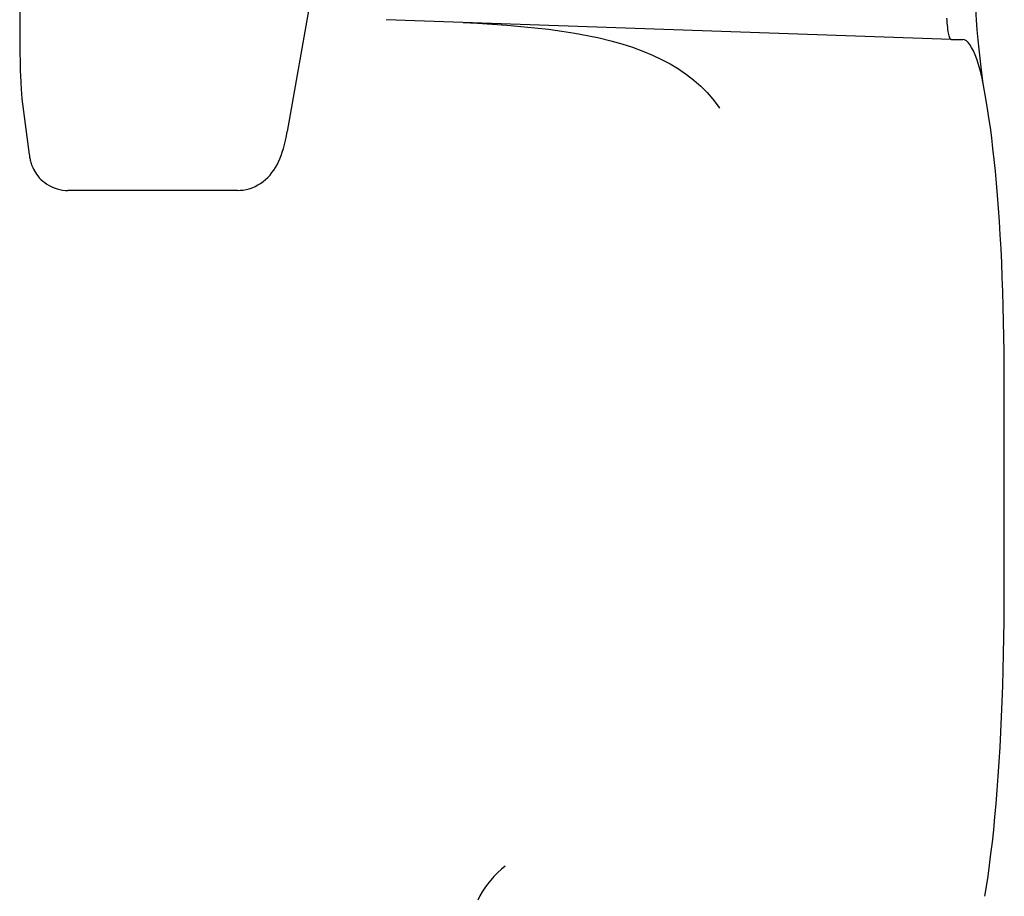
# Model space of a CAD drawing. Units: millimetres. Extents: x 24 to 598, y -9 to 405.
# Drawn here: x 393 to 395, y 331 to 334 of the extents above; entities that cross this region are included whole.
import ezdxf

# ---------------------------------------------------------------- set-up
doc = ezdxf.new("R2010")
doc.units = ezdxf.units.MM
doc.header["$LTSCALE"] = 32.67
doc.layers.get('0').update_dxf_attribs({"linetype": 'CONTINUOUS'})

msp = doc.modelspace()

# ---------------------------------------------------------------- linework, layer by layer
at = {"color": 7, "linetype": 'Continuous'}
for p, q in [((392.68646, 334.4736), (392.68646, 333.67891)), ((393.4606, 333.81047), (393.38651, 333.38742)), ((395.19016, 333.68008), (395.18821, 333.70746)), ((392.68646, 333.67891), (392.68657, 333.64236)), ((395.12367, 333.62794), (393.64529, 333.68018)), ((395.11317, 333.6779), (395.11274, 333.6845)), ((395.11365, 333.67157), (395.11317, 333.6779)), ((395.19226, 333.65351), (395.19016, 333.68008)), ((393.8472, 333.67304), (393.88457, 333.67102)), ((393.88457, 333.67102), (393.92287, 333.66863)), ((393.92287, 333.66863), (393.96073, 333.66589)), ((393.96073, 333.66589), (393.99803, 333.66274)), ((393.99803, 333.66274), (394.03463, 333.65912)), ((394.03463, 333.65912), (394.07041, 333.65497)), ((394.07041, 333.65497), (394.10522, 333.65026)), ((394.10522, 333.65026), (394.13898, 333.64493)), ((395.1142, 333.66556), (395.11365, 333.67157)), ((395.11479, 333.6599), (395.1142, 333.66556)), ((395.11543, 333.65461), (395.11479, 333.6599)), ((395.11612, 333.64974), (395.11543, 333.65461)), ((395.19451, 333.62778), (395.19226, 333.65351)), ((392.68657, 333.64236), (392.68679, 333.61759)), ((394.13898, 333.64493), (394.17161, 333.63894)), ((394.17161, 333.63894), (394.20309, 333.63227)), ((394.20309, 333.63227), (394.23335, 333.62488)), ((394.23335, 333.62488), (394.26238, 333.61675)), ((395.11686, 333.64531), (395.11612, 333.64974)), ((395.11763, 333.64133), (395.11686, 333.64531)), ((395.11843, 333.63784), (395.11763, 333.64133)), ((395.11927, 333.63485), (395.11843, 333.63784)), ((395.12013, 333.63238), (395.11927, 333.63485)), ((395.12101, 333.63045), (395.12013, 333.63238)), ((395.1219, 333.62906), (395.12101, 333.63045)), ((395.12281, 333.62822), (395.1219, 333.62906)), ((395.12367, 333.62794), (395.12281, 333.62822)), ((395.12372, 333.62794), (395.15426, 333.62794)), ((395.15473, 333.62793), (395.15426, 333.62794)), ((395.15892, 333.62713), (395.15473, 333.62793)), ((395.16357, 333.62469), (395.15892, 333.62713)), ((395.1682, 333.62064), (395.16357, 333.62469)), ((395.1969, 333.60296), (395.19451, 333.62778)), ((392.68679, 333.61759), (392.68711, 333.59364)), ((394.26238, 333.61675), (394.29017, 333.60786)), ((394.29017, 333.60786), (394.31671, 333.59818)), ((395.17281, 333.61497), (395.1682, 333.62064)), ((395.17739, 333.60771), (395.17281, 333.61497)), ((395.18192, 333.59886), (395.17739, 333.60771)), ((395.1864, 333.58844), (395.18192, 333.59886)), ((395.19943, 333.57907), (395.1969, 333.60296)), ((392.68711, 333.59364), (392.68754, 333.57082)), ((394.31671, 333.59818), (394.34201, 333.5877)), ((394.34201, 333.5877), (394.3661, 333.57637)), ((394.3661, 333.57637), (394.38899, 333.56418)), ((395.19082, 333.57646), (395.1864, 333.58844)), ((395.19518, 333.56297), (395.19082, 333.57646)), ((395.20209, 333.55618), (395.19943, 333.57907)), ((392.68754, 333.57082), (392.68808, 333.54944)), ((392.68808, 333.54944), (392.68873, 333.52963)), ((394.38899, 333.56418), (394.41068, 333.55108)), ((394.41068, 333.55108), (394.43118, 333.53706)), ((395.19946, 333.54796), (395.19518, 333.56297)), ((395.20366, 333.53147), (395.19946, 333.54796)), ((395.20487, 333.53432), (395.20209, 333.55618)), ((392.68873, 333.52963), (392.6891, 333.5203)), ((394.43118, 333.53706), (394.45044, 333.52211)), ((394.45044, 333.52211), (394.46841, 333.50625)), ((395.20777, 333.51354), (395.20366, 333.53147)), ((395.20777, 333.51354), (395.20487, 333.53432)), ((392.6891, 333.5203), (392.6895, 333.5114)), ((392.6895, 333.5114), (392.68994, 333.50307)), ((392.68994, 333.50307), (392.69041, 333.49546)), ((394.46841, 333.50625), (394.48503, 333.48955)), ((395.21009, 333.49829), (395.20777, 333.51354)), ((395.21247, 333.48372), (395.21009, 333.49829)), ((392.69041, 333.49546), (392.6909, 333.48861)), ((392.6909, 333.48861), (392.69142, 333.4825)), ((392.69142, 333.4825), (392.69198, 333.47703)), ((392.69198, 333.47703), (392.69249, 333.47275)), ((392.69249, 333.47276), (392.71154, 333.32708)), ((394.48503, 333.48955), (394.50024, 333.47208)), ((394.50024, 333.47208), (394.514, 333.45398)), ((395.21886, 333.44728), (395.21247, 333.48372)), ((394.514, 333.45398), (394.51751, 333.44893)), ((395.22267, 333.42329), (395.21886, 333.44728)), ((395.22635, 333.39795), (395.22267, 333.42329)), ((395.22988, 333.37128), (395.22635, 333.39795)), ((393.38186, 333.36408), (393.38436, 333.3759)), ((393.38436, 333.3759), (393.38651, 333.38742)), ((395.23326, 333.34334), (395.22988, 333.37128)), ((393.37355, 333.3336), (393.37646, 333.34305)), ((393.37646, 333.34305), (393.37922, 333.35317)), ((393.37922, 333.35317), (393.38186, 333.36408)), ((395.23648, 333.31419), (395.23326, 333.34334)), ((392.71154, 333.32708), (392.71177, 333.32536)), ((392.71177, 333.32536), (392.71213, 333.32291)), ((392.71213, 333.32291), (392.71254, 333.32042)), ((392.71254, 333.32042), (392.713, 333.31785)), ((392.713, 333.31785), (392.71354, 333.31519)), ((392.71354, 333.31519), (392.71415, 333.31242)), ((393.36367, 333.3083), (393.3672, 333.31633)), ((393.3672, 333.31633), (393.37048, 333.32473)), ((393.37048, 333.32473), (393.37355, 333.3336)), ((392.71415, 333.31242), (392.71486, 333.30958)), ((392.71486, 333.30958), (392.71567, 333.30668)), ((392.71567, 333.30668), (392.71659, 333.30368)), ((392.71659, 333.30368), (392.71769, 333.30043)), ((392.71769, 333.30043), (392.71907, 333.29681)), ((392.71907, 333.29681), (392.72074, 333.29286)), ((392.72074, 333.29286), (392.72272, 333.28871)), ((393.35133, 333.28633), (393.35575, 333.29331)), ((393.35575, 333.29331), (393.35986, 333.30063)), ((393.35986, 333.30063), (393.36367, 333.3083)), ((395.23955, 333.28386), (395.23648, 333.31419)), ((392.72272, 333.28871), (392.72502, 333.28441)), ((392.72502, 333.28441), (392.72766, 333.28)), ((392.72766, 333.28), (392.73065, 333.27554)), ((392.73065, 333.27554), (392.73403, 333.27105)), ((392.73403, 333.27105), (392.73782, 333.26658)), ((392.73782, 333.26658), (392.74205, 333.26215)), ((393.33006, 333.26182), (393.33599, 333.26746)), ((393.33599, 333.26746), (393.34149, 333.27342)), ((393.34149, 333.27342), (393.34659, 333.27971)), ((393.34659, 333.27971), (393.35133, 333.28633)), ((395.24245, 333.25242), (395.23955, 333.28386)), ((392.74205, 333.26215), (392.74675, 333.2578)), ((392.74675, 333.2578), (392.75193, 333.25359)), ((392.75193, 333.25359), (392.75758, 333.24961)), ((392.75758, 333.24961), (392.76366, 333.24593)), ((392.76366, 333.24593), (392.77014, 333.24262)), ((392.77014, 333.24262), (392.77697, 333.23974)), ((392.77697, 333.23974), (392.78408, 333.23734)), ((393.28717, 333.23777), (393.29496, 333.24041)), ((393.29496, 333.24041), (393.30255, 333.24364)), ((393.30255, 333.24364), (393.3099, 333.24742)), ((393.3099, 333.24742), (393.31697, 333.25174)), ((393.31697, 333.25174), (393.32371, 333.25656)), ((393.32371, 333.25656), (393.33006, 333.26182)), ((395.24517, 333.21993), (395.24245, 333.25242)), ((392.78408, 333.23734), (392.79139, 333.23548)), ((392.79139, 333.23548), (392.79884, 333.23416)), ((392.79884, 333.23416), (392.80633, 333.23342)), ((392.80633, 333.23342), (392.81251, 333.23323)), ((393.25604, 333.23323), (392.81251, 333.23323)), ((393.25604, 333.23323), (393.26295, 333.23345)), ((393.26295, 333.23345), (393.27113, 333.23428)), ((393.27113, 333.23428), (393.27921, 333.23572)), ((393.27921, 333.23572), (393.28717, 333.23777)), ((395.24772, 333.18643), (395.24517, 333.21993)), ((395.25009, 333.15199), (395.24772, 333.18643)), ((395.25226, 333.11668), (395.25009, 333.15199)), ((395.25425, 333.08053), (395.25226, 333.11668)), ((395.25604, 333.04365), (395.25425, 333.08053)), ((395.25763, 333.00607), (395.25604, 333.04365)), ((395.25902, 332.96786), (395.25763, 333.00607)), ((395.2602, 332.92913), (395.25902, 332.96786)), ((395.26117, 332.88989), (395.2602, 332.92913)), ((395.26192, 332.85025), (395.26117, 332.88989)), ((395.26247, 332.8103), (395.26192, 332.85025)), ((395.2628, 332.77007), (395.26247, 332.8103)), ((395.2629, 332.72968), (395.2628, 332.77007)), ((395.2629, 332.19151), (395.2629, 332.72968)), ((395.26279, 332.14847), (395.2629, 332.19151)), ((395.26245, 332.10554), (395.26279, 332.14847)), ((395.26188, 332.06284), (395.26245, 332.10554)), ((395.26109, 332.02042), (395.26188, 332.06284)), ((395.26008, 331.97834), (395.26109, 332.02042)), ((395.25885, 331.93672), (395.26008, 331.97834)), ((395.25739, 331.89558), (395.25885, 331.93672)), ((395.25573, 331.85502), (395.25739, 331.89558)), ((395.25385, 331.81512), (395.25573, 331.85502)), ((395.25176, 331.77593), (395.25385, 331.81512)), ((395.24946, 331.73753), (395.25176, 331.77593)), ((395.24697, 331.69999), (395.24946, 331.73753)), ((395.24427, 331.66335), (395.24697, 331.69999)), ((395.24139, 331.62771), (395.24427, 331.66335)), ((395.23832, 331.59312), (395.24139, 331.62771)), ((395.23507, 331.55963), (395.23832, 331.59312)), ((395.23164, 331.52732), (395.23507, 331.55963)), ((395.22804, 331.49623), (395.23164, 331.52732)), ((395.22428, 331.46642), (395.22804, 331.49623)), ((393.95715, 331.46424), (393.94764, 331.45672)), ((395.22035, 331.43797), (395.22428, 331.46642)), ((393.92739, 331.43752), (393.9189, 331.4279)), ((393.93682, 331.44706), (393.92739, 331.43752)), ((393.94764, 331.45672), (393.93682, 331.44706)), ((395.21628, 331.41089), (395.22035, 331.43797)), ((393.91052, 331.41727), (393.90339, 331.40715)), ((393.9189, 331.4279), (393.91052, 331.41727)), ((395.21207, 331.38527), (395.21628, 331.41089)), ((393.89084, 331.38636), (393.88528, 331.3756)), ((393.89683, 331.39681), (393.89084, 331.38636)), ((393.90339, 331.40715), (393.89683, 331.39681))]:
    msp.add_line(p, q, dxfattribs=at)

doc.saveas('drawing.dxf')
